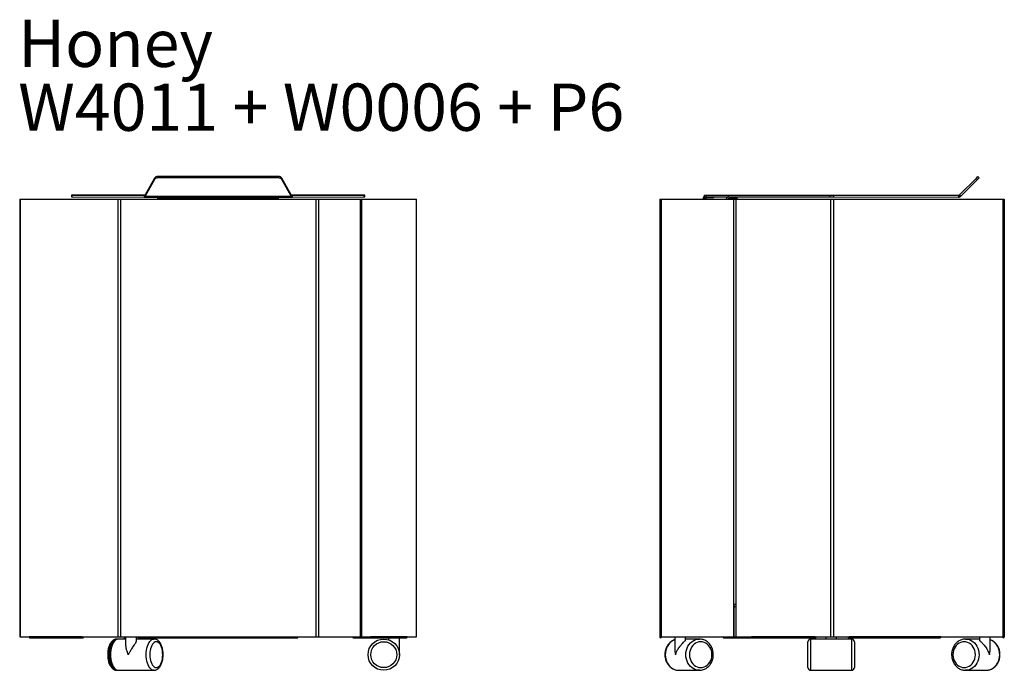
# Model space of a CAD drawing. Units: millimetres. Extents: x 95 to 6674, y 4034 to 11932.
# Drawn here: x 5573 to 6674, y 11204 to 11932 of the extents above; entities that cross this region are included whole.
import ezdxf

# ---------------------------------------------------------------- set-up
doc = ezdxf.new("R2010")
doc.units = ezdxf.units.MM
doc.styles.add('SLDTEXTSTYLE0', font='TXT', dxfattribs={"width": 0.75})
doc.styles.add('SLDTEXTSTYLE2', font='TXT', dxfattribs={"width": 0.694444})

# ---------------------------------------------------------------- blocks, each defined once
blk = doc.blocks.new('SW_NOTE_0_7')
at = {"color": 0, "linetype": 'Continuous', "lineweight": 0, "attachment_point": 1}
for s, insert, char_height, style in [('Honey', (0, 68.2), 52.92, 'SLDTEXTSTYLE0'), ('W4011 + W0006 + P6', (0, -3.3), 52.917, 'SLDTEXTSTYLE2')]:
    blk.add_mtext(s, dxfattribs=dict(at, insert=insert, char_height=char_height, style=style))
blk = doc.blocks.new('HONEY W4011+ W006 + P6 front')
at = {"color": 7, "linetype": 'Continuous', "lineweight": 25}
for p, q in [((5723.4, 11754.4), (5712.8, 11735.8)), ((5723.4, 11753), (5712.8, 11734.4)), ((5723.4, 11753), (5723.4, 11754.4)), ((5862.1, 11756.2), (5727.2, 11756.2)), ((5727.2, 11754.8), (5727.2, 11756.2)), ((5862.1, 11754.8), (5727.2, 11754.8)), ((5862.1, 11754.8), (5862.1, 11756.2)), ((5865.8, 11753), (5865.8, 11754.4)), ((5876.4, 11735.8), (5865.8, 11754.4)), ((5876.4, 11734.4), (5865.8, 11753)), ((5572.6, 11731.1), (5572.6, 11241.1)), ((5572.6, 11731.1), (5573.1, 11731.1)), ((5573.1, 11731.1), (5573.1, 11241.1)), ((5573.1, 11731.1), (5682.4, 11731.1)), ((5630.7, 11735.4), (5630.7, 11733.4)), ((5711.2, 11735.6), (5631.2, 11735.4)), ((5631.2, 11735.4), (5711.7, 11735.3)), ((5631.2, 11733.4), (5631.2, 11735.4)), ((5631.2, 11733.4), (5711.7, 11733.3)), ((5682.4, 11731.1), (5682.4, 11241.1)), ((5682.4, 11731.1), (5685.3, 11731.1)), ((5685.3, 11731.1), (5685.3, 11241.1)), ((5685.3, 11731.1), (5903.9, 11731.1)), ((5711.7, 11735.3), (5711.7, 11733.3)), ((5711.7, 11733.3), (5877.6, 11733.3)), ((5712.3, 11733.6), (5712.3, 11735.4)), ((5712.8, 11735.8), (5712.8, 11734.4)), ((5712.8, 11734.4), (5876.4, 11734.4)), ((5727.1, 11733.3), (5727.1, 11732.6)), ((5727.1, 11732.6), (5784.6, 11732.6)), ((5727.1, 11731.1), (5727.1, 11732.6)), ((5742.1, 11731.1), (5742.1, 11732.6)), ((5742.3, 11731.1), (5742.3, 11732.6)), ((5757.1, 11731.1), (5757.1, 11732.6)), ((5757.3, 11731.1), (5757.3, 11732.6)), ((5772.1, 11731.1), (5772.1, 11732.6)), ((5772.3, 11731.1), (5772.3, 11732.6)), ((5784.6, 11731.6), (5784.6, 11733.3)), ((5784.6, 11731.1), (5784.6, 11731.6)), ((5803.6, 11731.6), (5785.6, 11731.6)), ((5804.6, 11733.3), (5804.6, 11731.6)), ((5804.6, 11732.6), (5862.1, 11732.6)), ((5804.6, 11731.6), (5804.6, 11731.1)), ((5817.1, 11731.1), (5817.1, 11732.6)), ((5817.3, 11731.1), (5817.3, 11732.6)), ((5832.1, 11731.1), (5832.1, 11732.6)), ((5832.3, 11731.1), (5832.3, 11732.6)), ((5847.1, 11731.1), (5847.1, 11732.6)), ((5847.3, 11731.1), (5847.3, 11732.6)), ((5862.1, 11733.3), (5862.1, 11732.6)), ((5862.1, 11731.1), (5862.1, 11732.6)), ((5876.4, 11734.4), (5876.4, 11735.8)), ((5876.9, 11733.6), (5876.9, 11735.4)), ((5877.6, 11735.3), (5958, 11735.4)), ((5877.6, 11733.3), (5877.6, 11735.3)), ((5877.6, 11733.3), (5958, 11733.4)), ((5958, 11735.4), (5878, 11735.6)), ((5903.9, 11731.1), (5903.9, 11241.1)), ((5903.9, 11731.1), (5906.8, 11731.1)), ((5906.8, 11731.1), (5906.8, 11241.1)), ((5906.8, 11731.1), (5953.5, 11731.1)), ((5953.5, 11731.1), (5953.5, 11277.1)), ((5953.5, 11731.1), (5954, 11731.1)), ((5954, 11277.1), (5954, 11731.1)), ((5954, 11731.1), (5954.2, 11731.1)), ((5954.2, 11731.1), (5954.2, 11277.1)), ((5954.2, 11731.1), (5954.2, 11731.1)), ((5954.2, 11731.1), (5954.2, 11241.1)), ((5954.2, 11731.1), (5955.1, 11731.1)), ((5955.1, 11731.1), (5955.1, 11241.1)), ((5955.1, 11731.1), (6016.1, 11731.1)), ((5958, 11733.4), (5958, 11735.4)), ((5958.5, 11733.4), (5958.5, 11735.4)), ((6016.1, 11731.1), (6016.1, 11241.1)), ((6016.1, 11731.1), (6016.6, 11731.1)), ((6016.6, 11241.1), (6016.6, 11731.1)), ((5953.5, 11277.1), (5953.5, 11241.1)), ((5954, 11277.1), (5953.5, 11277.1)), ((5954.2, 11277.1), (5954, 11277.1)), ((5954.2, 11277.1), (5954.2, 11277.1)), ((5572.6, 11241.1), (5573.1, 11241.1)), ((5573.1, 11241.1), (5583.1, 11241.1)), ((5642.4, 11241.1), (5583.1, 11241.1)), ((5584, 11240.1), (5643.3, 11240.1)), ((5642.4, 11241.1), (5682.4, 11241.1)), ((5682.9, 11238.6), (5681.3, 11238.6)), ((5682.4, 11241.1), (5685.3, 11241.1)), ((5691.1, 11238.6), (5682.9, 11238.6)), ((5685.3, 11241.1), (5705.3, 11241.1)), ((5689.5, 11241.1), (5689.5, 11238.6)), ((5691.1, 11241.1), (5691.1, 11230.9)), ((5703.1, 11236.4), (5703.1, 11241.1)), ((5722.8, 11238.6), (5703.1, 11238.6)), ((5705.3, 11241.1), (5883.9, 11241.1)), ((5705.3, 11240.1), (5705.3, 11241.1)), ((5705.3, 11241.1), (5705.3, 11240.1)), ((5705.3, 11240.1), (5883.9, 11240.1)), ((5705.3, 11240.1), (5705.3, 11240.1)), ((5883.9, 11241.1), (5903.9, 11241.1)), ((5883.9, 11240.1), (5883.9, 11241.1)), ((5903.9, 11241.1), (5906.8, 11241.1)), ((5906.8, 11241.1), (5953.5, 11241.1)), ((5945.9, 11240.1), (5964.2, 11240.1)), ((5953.5, 11241.1), (5954.2, 11241.1)), ((5954.2, 11241.1), (5955.1, 11241.1)), ((5955.1, 11241.1), (5965.1, 11241.1)), ((5964.2, 11240.1), (6005.2, 11240.1)), ((6006.1, 11241.1), (5965.1, 11241.1)), ((5985.3, 11240.1), (5985.3, 11237.7)), ((5997.3, 11221.1), (5997.3, 11240.1)), ((6005.2, 11240.1), (6005.2, 11240.1)), ((6006.1, 11241.1), (6016.1, 11241.1)), ((6016.1, 11241.1), (6016.6, 11241.1)), ((5681.3, 11203.6), (5682.9, 11203.6)), ((5682.9, 11203.6), (5722.8, 11203.6))]:
    blk.add_line(p, q, dxfattribs=at)
at = {"color": 8, "linetype": 'Continuous', "lineweight": 25}
for p, q in [((5785.6, 11733.3), (5785.6, 11731.6)), ((5803.6, 11731.6), (5803.6, 11733.3)), ((5953.5, 11274.9), (5954.2, 11274.9))]:
    blk.add_line(p, q, dxfattribs=at)
at = {"color": 7, "linetype": 'Continuous', "lineweight": 25, "flags": 128}
for points in [[(5631.2, 11735.4), (5631, 11735.4), (5630.8, 11735.4), (5630.7, 11735.4), (5630.7, 11735.4), (5630.7, 11735.4), (5630.8, 11735.4), (5631, 11735.4), (5631.2, 11735.4)], [(5712.5, 11735.6), (5712.2, 11735.6), (5711.8, 11735.6), (5711.5, 11735.6), (5711.2, 11735.6)], [(5878, 11735.6), (5877.7, 11735.6), (5877.4, 11735.6), (5877, 11735.6), (5876.7, 11735.6)], [(5958, 11735.4), (5958.2, 11735.4), (5958.4, 11735.4), (5958.5, 11735.4), (5958.5, 11735.4), (5958.5, 11735.4), (5958.4, 11735.4), (5958.2, 11735.4), (5958, 11735.4)], [(5642.4, 11241.1), (5642.4, 11240.7), (5642.6, 11240.4), (5642.9, 11240.1), (5643.3, 11240.1), (5643.6, 11240.1), (5643.9, 11240.4), (5644.1, 11240.7), (5644.2, 11241.1)], [(5643.2, 11241.1), (5643.2, 11241.1), (5643.3, 11241.1), (5643.3, 11241.1), (5643.3, 11241.1), (5643.3, 11241.1), (5643.3, 11241.1), (5643.3, 11241.1), (5643.3, 11241.1)], [(5732.6, 11221.1), (5732.5, 11223.4), (5732.3, 11225.6), (5731.8, 11227.7), (5731.2, 11229.6), (5730.5, 11231.4), (5729.6, 11232.8), (5728.7, 11234), (5727.6, 11234.9), (5726.5, 11235.4), (5725.4, 11235.6), (5724.2, 11235.4), (5723.1, 11234.9), (5722.1, 11234), (5721.1, 11232.8), (5720.3, 11231.4), (5719.5, 11229.6), (5718.9, 11227.7), (5718.5, 11225.6), (5718.2, 11223.4), (5718.1, 11221.1), (5718.2, 11218.8), (5718.5, 11216.6), (5718.9, 11214.5), (5719.5, 11212.6), (5720.3, 11210.9), (5721.1, 11209.4), (5722.1, 11208.2), (5723.1, 11207.3), (5724.2, 11206.8), (5725.4, 11206.6), (5726.5, 11206.8), (5727.6, 11207.3), (5728.7, 11208.2), (5729.6, 11209.4), (5730.5, 11210.9), (5731.2, 11212.6), (5731.8, 11214.5), (5732.3, 11216.6), (5732.5, 11218.8), (5732.6, 11221.1)], [(5963.3, 11241.1), (5963.3, 11240.7), (5963.5, 11240.4), (5963.8, 11240.1), (5964.2, 11240.1), (5964.5, 11240.1), (5964.8, 11240.4), (5965, 11240.7), (5965.1, 11241.1)], [(5964.1, 11241.1), (5964.1, 11241.1), (5964.1, 11241.1), (5964.2, 11241.1), (5964.2, 11241.1), (5964.2, 11241.1), (5964.2, 11241.1), (5964.2, 11241.1), (5964.2, 11241.1)]]:
    blk.add_lwpolyline(points, dxfattribs=at)
at = {"color": 8, "linetype": 'Continuous', "lineweight": 25, "flags": 128}
for points in [[(5676.5, 11234.9), (5676.5, 11234.9), (5675.4, 11234), (5674.4, 11232.8), (5673.6, 11231.4), (5672.8, 11229.6), (5672.2, 11227.7), (5671.8, 11225.6), (5671.5, 11223.4), (5671.4, 11221.1), (5671.5, 11218.8), (5671.8, 11216.6), (5672.2, 11214.5), (5672.8, 11212.6), (5673.6, 11210.9), (5674.4, 11209.4), (5675.4, 11208.2), (5676.4, 11207.3)], [(5682.9, 11238.6), (5681.7, 11238.4), (5680.5, 11237.9), (5679.3, 11237), (5678.2, 11235.8), (5677.2, 11234.3), (5676.3, 11232.6), (5675.6, 11230.6), (5675, 11228.4), (5674.6, 11226), (5674.3, 11223.6), (5674.2, 11221.1), (5674.3, 11218.6), (5674.6, 11216.2), (5675, 11213.8), (5675.6, 11211.7), (5676.3, 11209.7), (5677.2, 11207.9), (5678.2, 11206.4), (5679.3, 11205.2), (5680.5, 11204.3), (5681.7, 11203.8), (5682.9, 11203.6)], [(5681.3, 11238.6), (5681.3, 11238.6), (5681.7, 11238.6)], [(5722.8, 11203.6), (5721.5, 11203.8), (5720.3, 11204.3), (5719.2, 11205.2), (5718.1, 11206.4), (5717.1, 11207.9), (5716.2, 11209.7), (5715.4, 11211.7), (5714.8, 11213.8), (5714.4, 11216.2), (5714.1, 11218.6), (5714, 11221.1), (5714.1, 11223.6), (5714.4, 11226), (5714.8, 11228.4), (5715.4, 11230.6), (5716.2, 11232.6), (5717.1, 11234.3), (5718.1, 11235.8), (5719.2, 11237), (5720.3, 11237.9), (5721.5, 11238.4), (5722.8, 11238.6)]]:
    blk.add_lwpolyline(points, dxfattribs=at)
at = {"color": 7, "linetype": 'Continuous', "lineweight": 25}
for radius in [17.5, 14.5]:
    blk.add_circle((5979.8, 11221.1), radius, dxfattribs=at)
for centre, radius, start, end in [((5726.9, 11752), 4.24, 86.4697, 144.4713), ((5726.9, 11750.5), 4.24, 86.4697, 144.4713), ((5862.3, 11752), 4.24, 35.5287, 93.5303), ((5862.3, 11750.5), 4.24, 35.5287, 93.5303), ((5631.2, 11776.1), 42.7, 269.3687, 270.0878), ((5785.4, 11928.3), 196.7, 269.7815, 270.0728), ((5803.9, 11928.3), 196.7, 269.9272, 270.2185), ((5958.1, 11776.1), 42.7, 269.9122, 270.6313), ((5584.1, 11241), 0.987, 176.1887, 265.5981), ((5946, 11241), 0.987, 176.1887, 265.5981), ((6005.2, 11241), 0.987, 274.4019, 3.8113), ((6005.2, 11241), 0.987, 274.4019, 3.8113)]:
    blk.add_arc(centre, radius, start, end, dxfattribs=at)
for points in [[(5711.7, 11735.3), (5711.9, 11735.3), (5712.1, 11735.3), (5712.3, 11735.4)], [(5711.7, 11733.3), (5711.9, 11733.3), (5712.1, 11733.4), (5712.3, 11733.6)], [(5712.3, 11735.4), (5712.5, 11735.5), (5712.7, 11735.7), (5712.8, 11735.8)], [(5712.3, 11733.6), (5712.5, 11733.8), (5712.7, 11734.1), (5712.8, 11734.4)], [(5876.4, 11735.8), (5876.6, 11735.7), (5876.7, 11735.5), (5876.9, 11735.4)], [(5876.4, 11734.4), (5876.6, 11734.1), (5876.7, 11733.8), (5876.9, 11733.6)], [(5876.9, 11735.4), (5877.1, 11735.3), (5877.3, 11735.3), (5877.6, 11735.3)], [(5876.9, 11733.6), (5877.1, 11733.4), (5877.3, 11733.3), (5877.6, 11733.3)]]:
    blk.add_open_spline(points, degree=3, dxfattribs=at)
for points, knots in [([(5681.3, 11238.6), (5680.8, 11238.6), (5679.9, 11238.5), (5678.6, 11238.1), (5677.3, 11237.4), (5676.1, 11236.4), (5674.9, 11235.1), (5673.9, 11233.6), (5673, 11231.8), (5672.3, 11229.9), (5671.7, 11227.7), (5671.3, 11225.5), (5671.1, 11223.2), (5671, 11220.8), (5671.1, 11218.5), (5671.4, 11216.2), (5671.8, 11214), (5672.4, 11211.9), (5673.2, 11210), (5674.2, 11208.2), (5675.3, 11206.7), (5676.5, 11205.5), (5677.7, 11204.6), (5679, 11204), (5680.2, 11203.6), (5681, 11203.7), (5681.3, 11203.7)], [0, 0, 0, 0, 0.0338946, 0.0715575, 0.1097361, 0.1494983, 0.1914682, 0.235512, 0.2807709, 0.3262098, 0.3713549, 0.4161675, 0.4607301, 0.5051577, 0.5495708, 0.594068, 0.6387637, 0.6837992, 0.7293244, 0.775466, 0.8222098, 0.8639359, 0.9035149, 0.9411426, 0.9775372, 1, 1, 1, 1]), ([(5682.8, 11238.6), (5682.4, 11238.6), (5681.5, 11238.5), (5680.2, 11238.1), (5678.9, 11237.4), (5677.7, 11236.4), (5676.6, 11235.1), (5675.6, 11233.6), (5674.7, 11231.8), (5674, 11229.9), (5673.4, 11227.7), (5673, 11225.5), (5672.7, 11223.2), (5672.7, 11220.8), (5672.8, 11218.5), (5673.1, 11216.2), (5673.5, 11214), (5674.1, 11211.9), (5674.9, 11210), (5675.8, 11208.2), (5676.9, 11206.7), (5678.1, 11205.5), (5679.4, 11204.6), (5680.7, 11204), (5681.9, 11203.6), (5682.7, 11203.6), (5683, 11203.7)], [0, 0, 0, 0, 0.0319809, 0.069656, 0.107847, 0.147622, 0.1896054, 0.2336635, 0.278937, 0.3243905, 0.3695502, 0.4143772, 0.4589542, 0.5033961, 0.5478236, 0.5923352, 0.6370453, 0.6820953, 0.7276352, 0.7737917, 0.8205506, 0.8622901, 0.901882, 0.9395218, 0.9759281, 1, 1, 1, 1]), ([(5694.1, 11221.1), (5694.1, 11221.1), (5694.7, 11222.2), (5695.9, 11224.4), (5697.7, 11227.2), (5699.3, 11229.6), (5700.4, 11231.4), (5701.4, 11232.9), (5702.1, 11234), (5702.7, 11234.9), (5703, 11235.6), (5703.1, 11236.1), (5703.1, 11236.3), (5703.1, 11236.4)], [0, 0, 0, 0, 0.00132, 0.188118, 0.380358, 0.499477, 0.621078, 0.707196, 0.79529, 0.859669, 0.925665, 0.9792, 1, 1, 1, 1]), ([(5733, 11221.1), (5733, 11221.5), (5733, 11222.7), (5732.9, 11224.7), (5732.5, 11226.9), (5732, 11229.1), (5731.3, 11231.1), (5730.5, 11233), (5729.5, 11234.7), (5728.3, 11236.1), (5727.1, 11237.2), (5725.8, 11238), (5724.4, 11238.5), (5723.4, 11238.7), (5722.8, 11238.6), (5722.8, 11238.6)], [0, 0, 0, 0, 0.047029, 0.135522, 0.224309, 0.313605, 0.403702, 0.494893, 0.587358, 0.68074, 0.761957, 0.838886, 0.912517, 0.991477, 1, 1, 1, 1]), ([(5691.2, 11230.9), (5691.2, 11230.5), (5691.1, 11229.4), (5691.6, 11227.3), (5692.6, 11224.4), (5693.6, 11222.2), (5694.1, 11221.1), (5694.1, 11221.1)], [0, 0, 0, 0, 0.1258323, 0.3511212, 0.6695829, 0.9977206, 1, 1, 1, 1]), ([(5722.7, 11203.7), (5723, 11203.6), (5723.6, 11203.6), (5724.8, 11203.9), (5726.1, 11204.4), (5727.4, 11205.3), (5728.6, 11206.4), (5729.6, 11207.8), (5730.6, 11209.4), (5731.4, 11211.3), (5732.1, 11213.4), (5732.6, 11215.6), (5732.9, 11217.9), (5733, 11219.7), (5733, 11220.8), (5733, 11221.1)], [0, 0, 0, 0, 0.032453, 0.107843, 0.183073, 0.260439, 0.341714, 0.427474, 0.516654, 0.607263, 0.697538, 0.787141, 0.876147, 0.964763, 1, 1, 1, 1])]:
    blk.add_open_spline(points, degree=3, knots=knots, dxfattribs=at)
blk = doc.blocks.new('HONEY W4011+ W006 + P6 side')
at = {"color": 7, "linetype": 'Continuous', "lineweight": 25}
for p, q in [((6642.6, 11754.4), (6623.9, 11735.8)), ((6644, 11753), (6625.3, 11734.4)), ((6642.6, 11754.4), (6644.3, 11756.2)), ((6644, 11753), (6642.6, 11754.4)), ((6644, 11753), (6645.7, 11754.8)), ((6645.7, 11754.8), (6644.3, 11756.2)), ((6288.5, 11731.1), (6288.5, 11241.1)), ((6288.5, 11731.1), (6290.2, 11731.1)), ((6290.2, 11731.1), (6290.2, 11241.1)), ((6290.2, 11731.1), (6371, 11731.1)), ((6338.7, 11733.6), (6338.7, 11735.6)), ((6338.7, 11735.6), (6340.7, 11735.6)), ((6338.7, 11733.6), (6340.7, 11733.6)), ((6340.3, 11732.6), (6340.3, 11733.6)), ((6348.7, 11732.6), (6340.3, 11732.6)), ((6340.3, 11732.6), (6340.3, 11732.6)), ((6340.7, 11733.6), (6340.7, 11735.6)), ((6340.7, 11735.6), (6479.2, 11735.4)), ((6340.7, 11733.6), (6479.2, 11733.4)), ((6348.7, 11733.6), (6348.7, 11732.6)), ((6373.7, 11731.6), (6365.6, 11731.6)), ((6371, 11731.1), (6371, 11277.1)), ((6371, 11731.1), (6373.6, 11731.1)), ((6373.6, 11731.1), (6373.6, 11277.1)), ((6373.6, 11731.1), (6373.7, 11731.1)), ((6373.7, 11731.6), (6373.7, 11733.6)), ((6374.7, 11731.6), (6373.7, 11731.6)), ((6373.7, 11731.1), (6373.7, 11241.1)), ((6373.7, 11731.1), (6479.5, 11731.1)), ((6374.7, 11733.6), (6374.7, 11731.6)), ((6479.2, 11733.4), (6479.2, 11735.4)), ((6479.2, 11735.4), (6483.2, 11735.4)), ((6479.2, 11733.4), (6483.2, 11733.4)), ((6479.5, 11731.1), (6479.5, 11241.1)), ((6479.5, 11731.1), (6482.9, 11731.1)), ((6482.9, 11731.1), (6482.9, 11241.1)), ((6482.9, 11731.1), (6672.2, 11731.1)), ((6483.2, 11733.4), (6483.2, 11735.4)), ((6483.2, 11735.4), (6622.5, 11735.3)), ((6483.2, 11733.4), (6622.5, 11733.3)), ((6622.5, 11735.3), (6622.5, 11733.3)), ((6624, 11733.6), (6623.3, 11735.4)), ((6623.9, 11735.8), (6625.3, 11734.4)), ((6672.2, 11731.1), (6672.2, 11241.1)), ((6672.2, 11731.1), (6673.9, 11731.1)), ((6673.9, 11731.1), (6673.9, 11241.1)), ((6373.6, 11277.1), (6371, 11277.1)), ((6371, 11277.1), (6371, 11241.1)), ((6371.5, 11277.1), (6371.5, 11241.1)), ((6373.7, 11277.1), (6373.6, 11277.1)), ((6288.5, 11241.1), (6290.2, 11241.1)), ((6290.2, 11241.1), (6371, 11241.1)), ((6305.4, 11241.1), (6305.4, 11226.3)), ((6317.4, 11237.4), (6317.4, 11241.1)), ((6332.8, 11238.6), (6317.4, 11238.6)), ((6332.5, 11238.6), (6332.8, 11238.6)), ((6360, 11240.1), (6391.6, 11240.1)), ((6371.5, 11241.1), (6371, 11241.1)), ((6371.5, 11241.1), (6373.7, 11241.1)), ((6373.7, 11241.1), (6391, 11241.1)), ((6462.2, 11241.1), (6391, 11241.1)), ((6391.6, 11240.1), (6462.7, 11240.1)), ((6454.2, 11221.1), (6454.2, 11235.6)), ((6503.2, 11238.6), (6457.2, 11238.6)), ((6462.2, 11241.1), (6479.5, 11241.1)), ((6462.7, 11240.1), (6462.7, 11240.1)), ((6474.2, 11241.1), (6474.2, 11238.6)), ((6479.5, 11241.1), (6482.9, 11241.1)), ((6482.9, 11241.1), (6500.2, 11241.1)), ((6486.2, 11238.6), (6486.2, 11241.1)), ((6499.7, 11240.1), (6602.4, 11240.1)), ((6602.9, 11241.1), (6500.2, 11241.1)), ((6506.2, 11235.6), (6506.2, 11221.1)), ((6602.9, 11241.1), (6672.2, 11241.1)), ((6630.3, 11238.6), (6630.5, 11238.6)), ((6646, 11238.6), (6630.5, 11238.6)), ((6646, 11241.1), (6646, 11237.4)), ((6658, 11226.3), (6658, 11241.1)), ((6672.2, 11241.1), (6673.9, 11241.1)), ((6454.2, 11206.6), (6454.2, 11221.1)), ((6506.2, 11221.1), (6506.2, 11206.6)), ((6309.8, 11203.6), (6332.8, 11203.6)), ((6333, 11203.6), (6332.8, 11203.6)), ((6457.2, 11203.6), (6503.2, 11203.6)), ((6630.5, 11203.6), (6653.5, 11203.6)), ((6630.8, 11203.6), (6630.5, 11203.6))]:
    blk.add_line(p, q, dxfattribs=at)
at = {"color": 8, "linetype": 'Continuous', "lineweight": 25}
for p, q in [((6371.5, 11274.9), (6373.7, 11274.9)), ((6457.2, 11238.6), (6457.2, 11221.1)), ((6503.2, 11221.1), (6503.2, 11238.6)), ((6457.2, 11221.1), (6457.2, 11203.6)), ((6503.2, 11203.6), (6503.2, 11221.1))]:
    blk.add_line(p, q, dxfattribs=at)
at = {"color": 8, "linetype": 'Continuous', "lineweight": 25, "flags": 128}
for points in [[(6305.4, 11237.8), (6303.5, 11237), (6301.6, 11235.8), (6299.9, 11234.3), (6298.4, 11232.6), (6297.1, 11230.6), (6296, 11228.4), (6295.3, 11226), (6294.8, 11223.6), (6294.7, 11221.1), (6294.8, 11218.6), (6295.3, 11216.2), (6296, 11213.8), (6297.1, 11211.7), (6298.4, 11209.7), (6299.9, 11207.9), (6301.6, 11206.4), (6303.5, 11205.2), (6305.6, 11204.3), (6307.7, 11203.8), (6309.8, 11203.6)], [(6332.8, 11203.6), (6330.7, 11203.8), (6328.6, 11204.3), (6326.5, 11205.2), (6324.6, 11206.4), (6322.9, 11207.9), (6321.4, 11209.7), (6320.1, 11211.7), (6319, 11213.8), (6318.3, 11216.2), (6317.8, 11218.6), (6317.7, 11221.1), (6317.8, 11223.6), (6318.3, 11226), (6319, 11228.4), (6320.1, 11230.6), (6321.4, 11232.6), (6322.9, 11234.3), (6324.6, 11235.8), (6326.5, 11237), (6328.6, 11237.9), (6330.7, 11238.4), (6332.5, 11238.6)], [(6630.5, 11238.6), (6632.7, 11238.4), (6634.8, 11237.9), (6636.8, 11237), (6638.7, 11235.8), (6640.4, 11234.3), (6642, 11232.6), (6643.3, 11230.6), (6644.3, 11228.4), (6645, 11226), (6645.5, 11223.6), (6645.7, 11221.1), (6645.5, 11218.6), (6645, 11216.2), (6644.3, 11213.8), (6643.3, 11211.7), (6642, 11209.7), (6640.4, 11207.9), (6638.7, 11206.4), (6636.8, 11205.2), (6634.8, 11204.3), (6632.7, 11203.8), (6630.8, 11203.6)], [(6653.5, 11203.6), (6655.7, 11203.8), (6657.8, 11204.3), (6659.8, 11205.2), (6661.7, 11206.4), (6663.4, 11207.9), (6665, 11209.7), (6666.3, 11211.7), (6667.3, 11213.8), (6668, 11216.2), (6668.5, 11218.6), (6668.7, 11221.1), (6668.5, 11223.6), (6668, 11226), (6667.3, 11228.4), (6666.3, 11230.6), (6665, 11232.6), (6663.4, 11234.3), (6661.7, 11235.8), (6659.8, 11237), (6658, 11237.8)]]:
    blk.add_lwpolyline(points, dxfattribs=at)
at = {"color": 7, "linetype": 'Continuous', "lineweight": 25, "flags": 128}
for points in [[(6346.9, 11221.1), (6346.7, 11223.4), (6346.3, 11225.6), (6345.5, 11227.7), (6344.5, 11229.6), (6343.2, 11231.4), (6341.7, 11232.8), (6340, 11234), (6338.2, 11234.9), (6336.3, 11235.4), (6334.3, 11235.6), (6332.4, 11235.4), (6330.4, 11234.9), (6328.6, 11234), (6326.9, 11232.8), (6325.4, 11231.4), (6324.2, 11229.6), (6323.1, 11227.7), (6322.4, 11225.6), (6321.9, 11223.4), (6321.8, 11221.1), (6321.9, 11218.8), (6322.4, 11216.6), (6323.1, 11214.5), (6324.2, 11212.6), (6325.4, 11210.9), (6326.9, 11209.4), (6328.6, 11208.2), (6330.4, 11207.3), (6332.4, 11206.8), (6334.3, 11206.6), (6336.3, 11206.8), (6338.2, 11207.3), (6340, 11208.2), (6341.7, 11209.4), (6343.2, 11210.9), (6344.5, 11212.6), (6345.5, 11214.5), (6346.3, 11216.6), (6346.7, 11218.8), (6346.9, 11221.1)], [(6359.5, 11241.1), (6359.5, 11240.7), (6359.6, 11240.4), (6359.8, 11240.1), (6360, 11240.1), (6360.2, 11240.1), (6360.4, 11240.4), (6360.5, 11240.7), (6360.5, 11241.1)], [(6360, 11241.1), (6360, 11241.1), (6360, 11241.1), (6360, 11241.1), (6360, 11241.1), (6360, 11241.1), (6360, 11241.1), (6360, 11241.1), (6360, 11241.1)], [(6391.6, 11240.1), (6391.4, 11240.1), (6391.2, 11240.4), (6391.1, 11240.7), (6391, 11241.1)], [(6463.2, 11241.1), (6463.2, 11240.7), (6463.1, 11240.4), (6462.9, 11240.1), (6462.7, 11240.1), (6462.5, 11240.1), (6462.3, 11240.4), (6462.2, 11240.7), (6462.2, 11241.1)], [(6462.7, 11241.1), (6462.7, 11241.1), (6462.7, 11241.1), (6462.7, 11241.1), (6462.7, 11241.1), (6462.7, 11241.1), (6462.7, 11241.1), (6462.7, 11241.1), (6462.7, 11241.1)], [(6462.7, 11240.1), (6462.9, 11240.1), (6463.1, 11240.4), (6463.2, 11240.7), (6463.2, 11241.1)], [(6500.2, 11241.1), (6500.2, 11240.7), (6500.1, 11240.4), (6499.9, 11240.1), (6499.7, 11240.1), (6499.5, 11240.1), (6499.3, 11240.4), (6499.2, 11240.7), (6499.2, 11241.1)], [(6499.7, 11241.1), (6499.7, 11241.1), (6499.7, 11241.1), (6499.7, 11241.1), (6499.7, 11241.1), (6499.7, 11241.1), (6499.7, 11241.1), (6499.7, 11241.1), (6499.7, 11241.1)], [(6602.9, 11241.1), (6602.9, 11240.7), (6602.7, 11240.4), (6602.6, 11240.1), (6602.4, 11240.1)], [(6616.4, 11221.1), (6616.6, 11218.8), (6617.1, 11216.6), (6617.8, 11214.5), (6618.8, 11212.6), (6620.1, 11210.9), (6621.6, 11209.4), (6623.3, 11208.2), (6625.1, 11207.3), (6627, 11206.8), (6629, 11206.6), (6631, 11206.8), (6632.9, 11207.3), (6634.7, 11208.2), (6636.4, 11209.4), (6637.9, 11210.9), (6639.2, 11212.6), (6640.2, 11214.5), (6640.9, 11216.6), (6641.4, 11218.8), (6641.6, 11221.1), (6641.4, 11223.4), (6640.9, 11225.6), (6640.2, 11227.7), (6639.2, 11229.6), (6637.9, 11231.4), (6636.4, 11232.8), (6634.7, 11234), (6632.9, 11234.9), (6631, 11235.4), (6629, 11235.6), (6627, 11235.4), (6625.1, 11234.9), (6623.3, 11234), (6621.6, 11232.8), (6620.1, 11231.4), (6618.8, 11229.6), (6617.8, 11227.7), (6617.1, 11225.6), (6616.6, 11223.4), (6616.4, 11221.1)]]:
    blk.add_lwpolyline(points, dxfattribs=at)
at = {"color": 7, "linetype": 'Continuous', "lineweight": 25}
blk.add_circle((6338.7, 11731.9), 0.75, dxfattribs=at)
for centre, radius, start, end in [((6338.7, 11731.9), 1.75, 334.6231, 205.3769), ((6365.7, 11730.6), 3, 89.9272, 169.741), ((6365.6, 11730.6), 1, 89.9272, 147.708), ((6289.5, 11241.1), 1.05, 180, 0), ((6289.5, 11241.1), 0.05, 180, 0), ((6457.2, 11235.6), 3, 90, 180), ((6503.2, 11235.6), 3, 0, 90), ((6672.8, 11241.1), 1.05, 180, 0), ((6672.8, 11241.1), 0.05, 180, 0), ((6457.2, 11206.6), 3, 180, 270), ((6503.2, 11206.6), 3, 270, 0)]:
    blk.add_arc(centre, radius, start, end, dxfattribs=at)
for points in [[(6622.5, 11735.3), (6622.8, 11735.3), (6623, 11735.3), (6623.3, 11735.4)], [(6622.5, 11733.3), (6623, 11733.3), (6623.6, 11733.4), (6624, 11733.6)], [(6623.3, 11735.4), (6623.5, 11735.5), (6623.7, 11735.7), (6623.9, 11735.8)], [(6624, 11733.6), (6624.5, 11733.8), (6625, 11734.1), (6625.3, 11734.4)]]:
    blk.add_open_spline(points, degree=3, dxfattribs=at)
for points, knots in [([(6305.4, 11237.9), (6304.8, 11237.7), (6303.6, 11237.2), (6301.9, 11236.2), (6300.1, 11234.9), (6298.6, 11233.3), (6297.2, 11231.5), (6296.1, 11229.5), (6295.2, 11227.4), (6294.6, 11225.1), (6294.3, 11222.8), (6294.2, 11220.4), (6294.5, 11218), (6295, 11215.7), (6295.7, 11213.5), (6296.8, 11211.4), (6298.1, 11209.5), (6299.6, 11207.9), (6301.3, 11206.4), (6303.1, 11205.3), (6305.1, 11204.4), (6307.1, 11203.8), (6308.9, 11203.6), (6310, 11203.6), (6310.4, 11203.7)], [0, 0, 0, 0, 0.037692, 0.08371, 0.129907, 0.176316, 0.222938, 0.26975, 0.316719, 0.363811, 0.410995, 0.458248, 0.505554, 0.552893, 0.600246, 0.647588, 0.69488, 0.742074, 0.789114, 0.835946, 0.882533, 0.928869, 0.974982, 1, 1, 1, 1]), ([(6306.2, 11221.1), (6306.2, 11221.1), (6306.5, 11222.2), (6307.3, 11224.4), (6308.8, 11227.2), (6310.4, 11229.6), (6312.1, 11231.8), (6314, 11234), (6315.8, 11235.7), (6316.9, 11236.7), (6317.4, 11237.3), (6317.3, 11237.4), (6317.3, 11237.4)], [0, 0, 0, 0, 0.001135, 0.161715, 0.326974, 0.429375, 0.533909, 0.683221, 0.794935, 0.887918, 0.981264, 1, 1, 1, 1]), ([(6348.4, 11221.1), (6348.4, 11221.6), (6348.3, 11222.8), (6348.1, 11224.8), (6347.5, 11227.1), (6346.7, 11229.3), (6345.5, 11231.3), (6344.2, 11233.1), (6342.6, 11234.8), (6340.9, 11236.1), (6339, 11237.2), (6337, 11238), (6335, 11238.5), (6333.4, 11238.7), (6332.6, 11238.6), (6332.5, 11238.6)], [0, 0, 0, 0, 0.047992, 0.133774, 0.219653, 0.305547, 0.391404, 0.47715, 0.562693, 0.64793, 0.732769, 0.817154, 0.90109, 0.984648, 1, 1, 1, 1]), ([(6630.3, 11238.6), (6629.8, 11238.6), (6628.7, 11238.6), (6626.9, 11238.2), (6624.9, 11237.5), (6623, 11236.5), (6621.2, 11235.3), (6619.7, 11233.7), (6618.2, 11232), (6617.1, 11230), (6616.1, 11227.9), (6615.4, 11225.7), (6615, 11223.4), (6615, 11221.9), (6614.9, 11221.1)], [0, 0, 0, 0, 0.052804, 0.138018, 0.223235, 0.308628, 0.39433, 0.480416, 0.566901, 0.653753, 0.740914, 0.828319, 0.915908, 1, 1, 1, 1]), ([(6646, 11237.4), (6646, 11237.4), (6646, 11237.2), (6646.6, 11236.6), (6647.6, 11235.6), (6649.3, 11234), (6651.1, 11232), (6652.9, 11229.7), (6654.5, 11227.3), (6656, 11224.4), (6656.8, 11222.2), (6657.2, 11221.1), (6657.2, 11221.1)], [0, 0, 0, 0, 0.0420241, 0.1243785, 0.2098575, 0.305011, 0.455856, 0.5649662, 0.6770823, 0.8355664, 0.9988656, 1, 1, 1, 1]), ([(6652.8, 11203.7), (6653, 11203.6), (6653.9, 11203.6), (6655.6, 11203.7), (6657.6, 11204.2), (6659.6, 11205), (6661.5, 11206), (6663.2, 11207.3), (6664.7, 11208.9), (6666.1, 11210.7), (6667.2, 11212.7), (6668.1, 11214.9), (6668.7, 11217.1), (6669, 11219.5), (6669.1, 11221.8), (6668.9, 11224.2), (6668.4, 11226.5), (6667.6, 11228.7), (6666.5, 11230.8), (6665.3, 11232.7), (6663.7, 11234.4), (6662.1, 11235.8), (6660.2, 11237), (6658.8, 11237.6), (6658, 11237.8), (6658, 11237.9)], [0, 0, 0, 0, 0.014882, 0.06067, 0.106401, 0.15216, 0.198034, 0.244088, 0.290353, 0.336829, 0.383496, 0.430319, 0.477264, 0.524302, 0.571408, 0.618567, 0.665759, 0.712965, 0.76016, 0.807305, 0.854352, 0.901245, 0.947932, 0.994375, 1, 1, 1, 1]), ([(6305.4, 11226.3), (6305.4, 11225.7), (6305.4, 11224), (6305.8, 11222.2), (6306.2, 11221.1), (6306.2, 11221.1)], [0, 0, 0, 0, 0.369233, 0.995649, 1, 1, 1, 1]), ([(6657.2, 11221.1), (6657.2, 11221.1), (6657.5, 11222.2), (6657.9, 11224), (6657.9, 11225.7), (6657.9, 11226.3)], [0, 0, 0, 0, 0.0043533, 0.6204484, 1, 1, 1, 1]), ([(6333.1, 11203.7), (6333.5, 11203.7), (6334.6, 11203.7), (6336.4, 11204), (6338.4, 11204.7), (6340.3, 11205.7), (6342.1, 11207), (6343.7, 11208.5), (6345.1, 11210.2), (6346.3, 11212.2), (6347.2, 11214.3), (6347.9, 11216.5), (6348.3, 11218.8), (6348.4, 11220.4), (6348.4, 11221.1)], [0, 0, 0, 0, 0.052804, 0.138018, 0.223235, 0.308628, 0.39433, 0.480416, 0.566901, 0.653753, 0.740914, 0.828319, 0.915908, 1, 1, 1, 1]), ([(6614.9, 11221.1), (6615, 11220.7), (6615, 11219.4), (6615.2, 11217.4), (6615.8, 11215.2), (6616.7, 11213), (6617.8, 11210.9), (6619.1, 11209.1), (6620.7, 11207.5), (6622.4, 11206.1), (6624.3, 11205), (6626.3, 11204.2), (6628.4, 11203.7), (6629.9, 11203.6), (6630.7, 11203.6), (6630.9, 11203.6)], [0, 0, 0, 0, 0.047992, 0.133774, 0.219653, 0.305547, 0.391404, 0.47715, 0.562693, 0.64793, 0.732769, 0.817154, 0.90109, 0.984648, 1, 1, 1, 1])]:
    blk.add_open_spline(points, degree=3, knots=knots, dxfattribs=at)

msp = doc.modelspace()

# ---------------------------------------------------------------- block references
at = {"color": 7, "linetype": 'Continuous', "lineweight": 0}
msp.add_blockref('SW_NOTE_0_7', (5570.9, 11863.7), dxfattribs=at)
for name in ['HONEY W4011+ W006 + P6 front', 'HONEY W4011+ W006 + P6 side']:
    msp.add_blockref(name, (0, 0))

doc.saveas('drawing.dxf')
